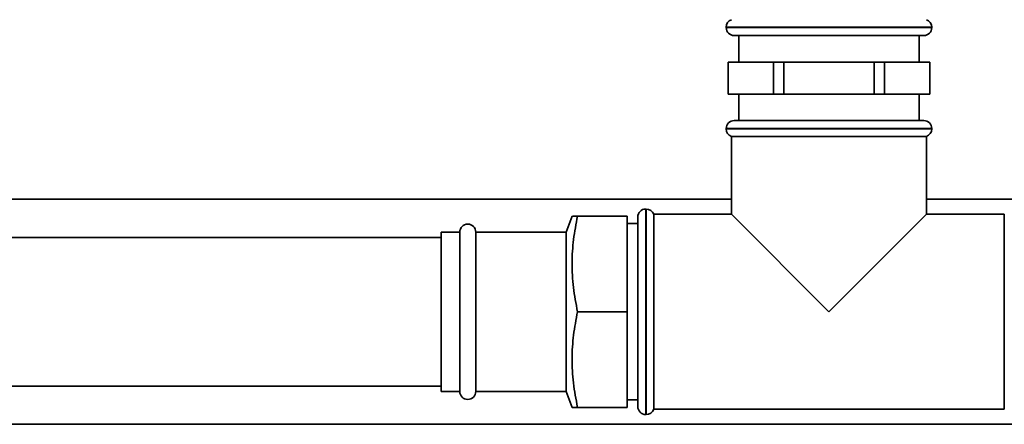
# Paper-space layout 'Blatt1' of a CAD drawing. Units: millimetres. Extents: x 0 to 6300, y 0 to 4455.
# Drawn here: x 1536 to 1721, y 2653 to 2729 of the extents above; entities that cross this region are included whole.
import ezdxf

# ---------------------------------------------------------------- set-up
doc = ezdxf.new("R2010")
doc.units = ezdxf.units.MM

psp = doc.layouts.new('Blatt1')

# ---------------------------------------------------------------- linework, layer by layer
at = {"color": 7, "linetype": 'Continuous', "lineweight": 35, "ltscale": 15}
for p, q in [((1669.08, 2727.65), (1669.08, 2727.56)), ((1707.78, 2727.65), (1669.08, 2727.65)), ((1669.08, 2727.56), (1707.78, 2727.56)), ((1707.78, 2727.56), (1707.78, 2727.65)), ((1670.58, 2726.06), (1706.28, 2726.06)), ((1671.43, 2726.06), (1671.43, 2721.06)), ((1705.43, 2721.06), (1705.43, 2726.06)), ((1669.43, 2721.06), (1669.43, 2715.06)), ((1669.43, 2721.06), (1669.47, 2721.06)), ((1669.47, 2715.06), (1669.47, 2721.06)), ((1669.47, 2721.06), (1673.71, 2721.06)), ((1673.71, 2721.06), (1677.96, 2721.06)), ((1677.96, 2721.06), (1677.96, 2715.06)), ((1677.96, 2721.06), (1679.95, 2721.06)), ((1679.95, 2715.06), (1679.95, 2721.06)), ((1679.95, 2721.06), (1688.43, 2721.06)), ((1688.43, 2721.06), (1696.92, 2721.06)), ((1696.92, 2721.06), (1696.92, 2715.06)), ((1696.92, 2721.06), (1698.91, 2721.06)), ((1698.91, 2715.06), (1698.91, 2721.06)), ((1698.91, 2721.06), (1703.16, 2721.06)), ((1703.16, 2721.06), (1707.4, 2721.06)), ((1707.4, 2721.06), (1707.4, 2715.06)), ((1707.4, 2721.06), (1707.43, 2721.06)), ((1707.43, 2715.06), (1707.43, 2721.06)), ((1669.43, 2715.06), (1669.47, 2715.06)), ((1673.71, 2715.06), (1669.47, 2715.06)), ((1671.43, 2715.06), (1671.43, 2710.06)), ((1677.96, 2715.06), (1673.71, 2715.06)), ((1677.96, 2715.06), (1679.95, 2715.06)), ((1688.43, 2715.06), (1679.95, 2715.06)), ((1696.92, 2715.06), (1688.43, 2715.06)), ((1696.92, 2715.06), (1698.91, 2715.06)), ((1703.16, 2715.06), (1698.91, 2715.06)), ((1707.4, 2715.06), (1703.16, 2715.06)), ((1705.43, 2710.06), (1705.43, 2715.06)), ((1707.4, 2715.06), (1707.43, 2715.06)), ((1670.58, 2710.06), (1706.28, 2710.06)), ((1669.08, 2708.56), (1669.08, 2708.48)), ((1707.78, 2708.56), (1669.08, 2708.56)), ((1669.08, 2708.48), (1688.43, 2708.48)), ((1688.43, 2708.48), (1707.78, 2708.48)), ((1707.78, 2708.48), (1707.78, 2708.56)), ((1670.08, 2707.06), (1670.08, 2692.41)), ((1670.08, 2707.06), (1706.78, 2707.06)), ((1706.78, 2692.41), (1706.78, 2707.06)), ((1670.08, 2695.26), (1467.43, 2695.26)), ((1761.43, 2695.26), (1706.78, 2695.26)), ((1654.02, 2693.41), (1653.93, 2693.41)), ((1653.93, 2693.41), (1653.93, 2674.06)), ((1654.02, 2654.71), (1654.02, 2693.41)), ((1640.07, 2692.06), (1638.98, 2689.06)), ((1641.09, 2692.06), (1650.43, 2692.06)), ((1650.43, 2692.06), (1650.43, 2674.06)), ((1652.43, 2674.06), (1652.43, 2691.91)), ((1670.08, 2692.41), (1655.43, 2692.41)), ((1655.43, 2674.06), (1655.43, 2692.41)), ((1670.08, 2692.41), (1688.43, 2674.06)), ((1688.43, 2674.06), (1706.78, 2692.41)), ((1721.43, 2692.41), (1706.78, 2692.41)), ((1721.43, 2692.41), (1721.43, 2655.71)), ((1652.43, 2690.66), (1650.43, 2690.66)), ((1615.43, 2688.06), (1449.28, 2688.06)), ((1618.93, 2689.06), (1615.43, 2689.06)), ((1615.43, 2659.06), (1615.43, 2689.06)), ((1618.93, 2659.06), (1618.93, 2689.06)), ((1638.98, 2689.06), (1621.93, 2689.06)), ((1621.93, 2659.06), (1621.93, 2689.06)), ((1638.98, 2659.06), (1638.98, 2689.06)), ((1641.09, 2674.06), (1650.43, 2674.06)), ((1650.43, 2674.06), (1650.43, 2656.06)), ((1652.43, 2656.21), (1652.43, 2674.06)), ((1653.93, 2674.06), (1653.93, 2654.71)), ((1655.43, 2655.71), (1655.43, 2674.06)), ((1449.28, 2660.06), (1615.43, 2660.06)), ((1615.43, 2659.06), (1618.93, 2659.06)), ((1621.93, 2659.06), (1638.98, 2659.06)), ((1638.98, 2659.06), (1640.07, 2656.06)), ((1641.09, 2656.06), (1650.43, 2656.06)), ((1650.43, 2657.46), (1652.43, 2657.46)), ((1653.93, 2654.71), (1654.02, 2654.71)), ((1655.43, 2655.71), (1721.43, 2655.71)), ((1467.43, 2652.86), (1761.43, 2652.86))]:
    psp.add_line(p, q, dxfattribs=at)
at = {"color": 7, "linetype": 'Continuous', "lineweight": 35, "ltscale": 225}
for centre, start, end in [((1670.58, 2727.65), 109.4712, 180), ((1706.28, 2727.65), 0, 70.5288), ((1670.58, 2727.56), 180, 270), ((1706.28, 2727.56), 270, 0), ((1670.58, 2708.56), 90, 180), ((1706.28, 2708.56), 0, 90), ((1670.58, 2708.48), 180, 250.5288), ((1706.28, 2708.48), 289.4712, 0), ((1653.93, 2691.91), 90, 180), ((1654.02, 2691.91), 19.4712, 90), ((1620.43, 2689.06), 0, 180), ((1620.43, 2659.06), 180, 360), ((1653.93, 2656.21), 180, 270), ((1654.02, 2656.21), 270, 340.5288)]:
    psp.add_arc(centre, 1.5, start, end, dxfattribs=at)
at = {"color": 7, "linetype": 'Continuous', "lineweight": 35, "ltscale": 15}
for points, knots in [([(1641.09, 2692.06), (1640.81, 2690.6), (1640.26, 2687.68), (1639.99, 2683.18), (1640.23, 2678.62), (1640.8, 2675.59), (1641.09, 2674.06)], [0, 0, 0, 0, 0.2447066, 0.4911898, 0.7444174, 1, 1, 1, 1]), ([(1640.12, 2692.06), (1640.12, 2692.06), (1640.13, 2692.06), (1640.53, 2692.06), (1640.93, 2692.06), (1641.09, 2692.06)], [0, 0, 0, 0, 0.303722, 0.740372, 1, 1, 1, 1]), ([(1641.09, 2674.06), (1640.81, 2672.6), (1640.26, 2669.68), (1639.99, 2665.18), (1640.23, 2660.62), (1640.8, 2657.59), (1641.09, 2656.06)], [0, 0, 0, 0, 0.244707, 0.49119, 0.744417, 1, 1, 1, 1]), ([(1641.09, 2656.06), (1640.93, 2656.06), (1640.54, 2656.06), (1640.13, 2656.06), (1640.12, 2656.06), (1640.11, 2656.06)], [0, 0, 0, 0, 0.259621, 0.68154, 1, 1, 1, 1])]:
    psp.add_open_spline(points, degree=3, knots=knots, dxfattribs=at)

doc.saveas('drawing.dxf')
